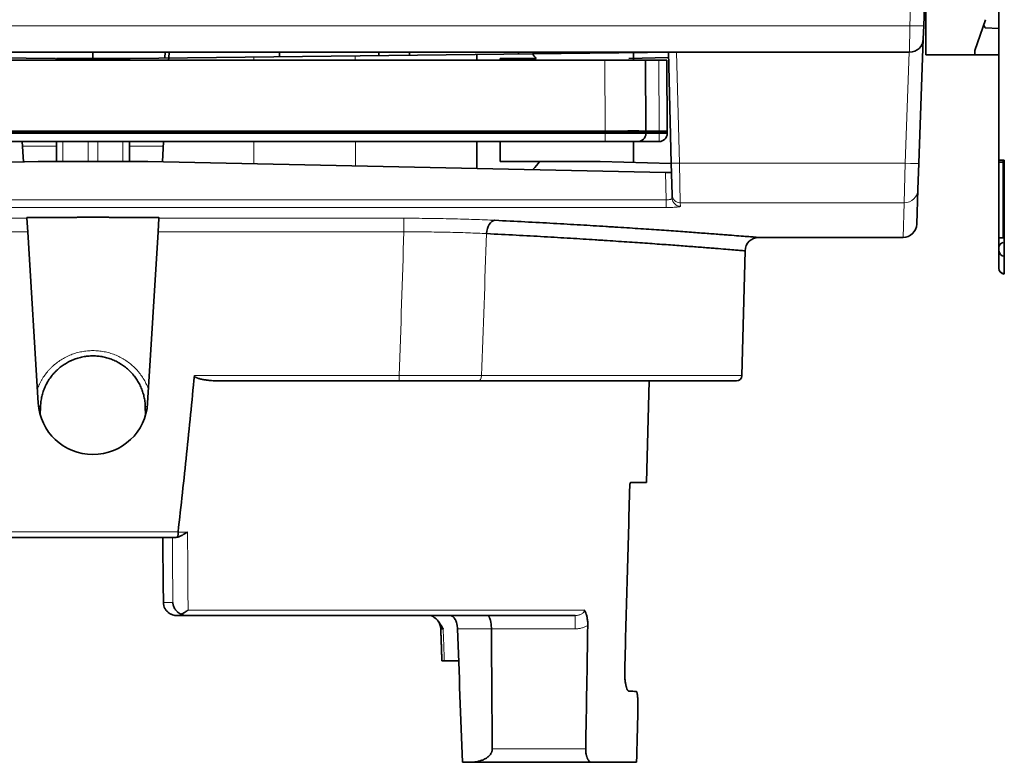
# Model space of a CAD drawing. Units: millimetres. Extents: x 127 to 1941, y 57 to 1156.
# Drawn here: x 465 to 525, y 57 to 102 of the extents above; entities that cross this region are included whole.
import ezdxf

# ---------------------------------------------------------------- set-up
doc = ezdxf.new("R2010")
doc.units = ezdxf.units.MM
doc.layers.add('1', color=7, linetype='Continuous', true_color=0xffffff)

msp = doc.modelspace()

# ---------------------------------------------------------------- linework, layer by layer
at = {"layer": '1', "color": 18, "linetype": 'Continuous', "lineweight": 35}
for p, q in [((525.024, 93.627), (525.024, 241.07)), ((520.524, 137.851), (520.524, 100.106)), ((520.522, 105.401), (520.4, 101.905)), ((520.4, 101.905), (520.371, 101.091)), ((524.213, 102.274), (523.55, 100.379)), ((524.191, 101.772), (524.095, 101.938)), ((525.024, 101.743), (524.191, 101.772)), ((520.371, 101.091), (520.104, 93.446)), ((519.528, 100.276), (419.02, 100.276)), ((466.974, 99.895), (433.381, 100.276)), ((469.274, 99.895), (469.274, 100.276)), ((505.168, 100.276), (471.574, 99.895)), ((473.72, 100.276), (473.698, 99.919)), ((473.942, 99.922), (473.963, 100.276)), ((488.762, 100.09), (488.765, 100.276)), ((492.899, 100.137), (492.899, 99.778)), ((495.459, 100.166), (495.462, 100.276)), ((502.54, 100.247), (502.54, 99.779)), ((504.081, 100.276), (503.249, 100.255)), ((504.869, 93.451), (504.69, 100.271)), ((520.524, 100.106), (523.55, 100.106)), ((523.55, 100.106), (523.55, 100.379)), ((525.024, 100.106), (523.55, 100.106)), ((500.786, 99.779), (437.762, 99.779)), ((467.024, 99.895), (467.024, 99.779)), ((467.424, 99.895), (467.024, 99.895)), ((468.974, 99.895), (467.424, 99.895)), ((469.574, 99.895), (468.974, 99.895)), ((471.124, 99.895), (469.574, 99.895)), ((471.524, 99.895), (471.124, 99.895)), ((471.524, 99.895), (471.524, 99.779)), ((473.933, 99.779), (473.942, 99.922)), ((494.331, 99.895), (496.557, 99.895)), ((494.331, 99.779), (494.331, 99.895)), ((504.699, 99.946), (502.255, 99.895)), ((504.099, 99.779), (503.286, 99.779)), ((503.286, 99.779), (503.305, 95.426)), ((504.599, 99.779), (504.618, 95.426)), ((437.743, 95.426), (500.805, 95.426)), ((503.305, 95.426), (500.805, 95.426)), ((500.805, 95.426), (500.805, 95.426)), ((501.977, 95.428), (501.977, 95.426)), ((503.305, 95.426), (504.118, 95.426)), ((503.305, 95.426), (503.305, 95.376)), ((503.305, 95.376), (503.305, 95.326)), ((503.305, 95.326), (503.305, 95.276)), ((504.118, 95.426), (504.618, 95.426)), ((504.618, 95.426), (504.618, 95.376)), ((504.618, 95.376), (504.618, 95.326)), ((504.618, 95.326), (504.618, 95.276)), ((500.805, 94.776), (437.743, 94.776)), ((464.922, 94.776), (464.998, 93.532)), ((467.024, 94.776), (467.024, 93.551)), ((471.524, 94.776), (471.524, 93.551)), ((473.551, 93.532), (473.627, 94.776)), ((492.899, 94.776), (492.899, 93.127)), ((494.331, 93.551), (494.331, 94.776)), ((502.805, 94.776), (500.805, 94.776)), ((502.54, 94.776), (502.54, 93.498)), ((504.118, 94.776), (502.805, 94.776)), ((434.04, 92.884), (465.899, 93.551)), ((472.649, 93.551), (465.899, 93.551)), ((472.649, 93.551), (504.509, 92.884)), ((496.761, 93.551), (494.331, 93.551)), ((500.493, 93.551), (496.761, 93.551)), ((504.869, 93.437), (500.493, 93.551)), ((504.92, 91.499), (504.869, 93.451)), ((520.104, 93.446), (520.048, 91.825)), ((525.024, 86.981), (525.024, 93.627)), ((525.024, 93.627), (525.362, 93.627)), ((525.298, 93.504), (525.024, 93.504)), ((525.298, 93.627), (525.298, 93.504)), ((525.298, 88.861), (525.298, 93.504)), ((525.298, 93.483), (525.324, 93.483)), ((525.324, 93.483), (525.324, 93.627)), ((525.35, 88.866), (525.35, 93.629)), ((504.509, 92.884), (504.876, 92.876)), ((504.926, 91.282), (504.92, 91.499)), ((519.973, 89.695), (520.048, 91.825)), ((465.21, 90.059), (465.208, 90.095)), ((465.261, 89.225), (465.21, 90.059)), ((473.338, 90.059), (473.287, 89.225)), ((473.338, 90.059), (473.34, 90.095)), ((465.905, 78.695), (465.261, 89.225)), ((473.287, 89.225), (472.643, 78.695)), ((510.253, 88.881), (519.13, 88.881)), ((525.024, 88.861), (525.298, 88.861)), ((525.357, 88.866), (525.35, 88.866)), ((509.209, 80.38), (509.41, 88.059)), ((488.13, 80.051), (477.087, 80.051)), ((508.871, 80.051), (492.983, 80.051)), ((503.342, 73.808), (503.506, 80.051)), ((466.033, 77.969), (466.051, 78.483)), ((466.051, 78.483), (466.033, 77.968)), ((472.515, 77.969), (472.497, 78.483)), ((503.342, 73.808), (502.369, 73.808)), ((474.387, 70.433), (463.585, 70.433)), ((475.022, 65.623), (474.461, 65.623)), ((498.955, 65.623), (475.022, 65.623)), ((491.787, 62.839), (490.9, 62.839)), ((499.97, 56.595), (492.488, 56.595)), ((502.727, 56.595), (499.97, 56.595))]:
    msp.add_line(p, q, dxfattribs=at)
at = {"layer": '1', "color": 8, "linetype": 'Continuous', "lineweight": 18}
for p, q in [((519.556, 101.905), (519.679, 105.401)), ((418.992, 101.905), (519.556, 101.905)), ((519.528, 100.276), (519.556, 101.905)), ((479.176, 99.982), (479.177, 99.779)), ((485.419, 99.779), (485.419, 100.052)), ((505.19, 100.276), (505.369, 93.446)), ((519.261, 93.446), (519.5, 100.276)), ((467.424, 99.895), (467.424, 99.779)), ((471.124, 99.779), (471.124, 99.895)), ((500.805, 95.426), (500.786, 99.779)), ((504.118, 95.426), (504.099, 99.779)), ((437.743, 95.376), (500.805, 95.376)), ((437.743, 95.326), (500.805, 95.326)), ((437.743, 95.276), (500.805, 95.276)), ((500.805, 95.376), (500.805, 95.426)), ((500.805, 95.376), (503.305, 95.376)), ((500.805, 95.326), (500.805, 95.376)), ((500.805, 95.326), (503.305, 95.326)), ((500.805, 95.276), (500.805, 95.326)), ((500.805, 95.276), (503.305, 95.276)), ((500.805, 94.776), (500.805, 95.276)), ((501.98, 95.426), (501.98, 95.428)), ((503.302, 95.427), (503.302, 95.426)), ((503.305, 95.376), (504.118, 95.376)), ((503.305, 95.326), (504.118, 95.326)), ((503.305, 95.276), (504.118, 95.276)), ((504.118, 95.376), (504.118, 95.426)), ((504.118, 95.376), (504.618, 95.376)), ((504.118, 95.326), (504.118, 95.376)), ((504.118, 95.326), (504.618, 95.326)), ((504.118, 95.276), (504.118, 95.326)), ((504.118, 95.276), (504.618, 95.276)), ((504.118, 94.776), (504.118, 95.276)), ((467.424, 94.776), (467.424, 93.551)), ((471.124, 93.551), (471.124, 94.776)), ((479.184, 94.776), (479.185, 93.414)), ((485.428, 93.284), (485.426, 94.776)), ((467.025, 94.5), (464.939, 94.5)), ((473.61, 94.5), (471.524, 94.5)), ((505.369, 93.446), (505.42, 91.014)), ((519.261, 93.446), (505.369, 93.446)), ((519.204, 91.014), (519.261, 93.446)), ((504.553, 91.202), (504.509, 92.884)), ((433.996, 91.202), (504.553, 91.202)), ((504.553, 90.721), (504.553, 91.202)), ((505.42, 91.014), (505.425, 90.797)), ((505.42, 91.014), (519.204, 91.014)), ((519.204, 91.014), (519.13, 88.881)), ((504.553, 90.721), (433.996, 90.721)), ((450.136, 90.059), (465.21, 90.059)), ((473.338, 90.059), (488.413, 90.059)), ((488.413, 90.059), (488.413, 89.225)), ((465.261, 89.225), (450.136, 89.225)), ((488.413, 89.225), (473.287, 89.225)), ((525.358, 86.678), (525.358, 87.559)), ((525.361, 86.678), (525.358, 86.678)), ((475.521, 80.386), (488.13, 80.386)), ((488.13, 80.051), (488.13, 80.386)), ((493.185, 80.38), (509.209, 80.38)), ((463.556, 70.767), (474.517, 70.767)), ((474.517, 70.761), (475.097, 70.761)), ((473.614, 66.416), (474.192, 66.416)), ((475.131, 65.952), (499.514, 65.952)), ((498.955, 64.802), (498.955, 65.623)), ((498.955, 64.802), (493.797, 64.802)), ((493.85, 57.417), (499.603, 57.417))]:
    msp.add_line(p, q, dxfattribs=at)
at = {"layer": '1', "color": 18, "linetype": 'Continuous', "lineweight": 35}
for centre, radius, start, end in [((519.528, 101.12), 0.844, 270, 358), ((502.805, 95.276), 0.5, 270, 0), ((504.118, 95.276), 0.5, 270, 0), ((519.13, 89.724), 0.844, 270.00948, 358), ((510.253, 88.037), 0.844, 89.99963, 178.49869), ((525.324, 88.263), 0.3, 95, 180), ((525.374, 86.981), 0.35, 180, 268), ((508.871, 80.389), 0.338, 270, 358.5), ((469.274, 78.901), 3.375, 183.50147, 356.49853)]:
    msp.add_arc(centre, radius, start, end, dxfattribs=at)
at = {"layer": '1', "color": 8, "linetype": 'Continuous', "lineweight": 18}
for centre, major_axis, ratio, start_param, end_param in [((519.556, 101.934), (0.843, -0.029), 0.034878, 4.713607, 6.283185), ((505.369, 93.464), (0.5, 0.013), 0.034888, 3.141593, 4.711475), ((519.261, 93.476), (0.843, -0.029), 0.034878, 4.713607, 6.283185), ((505.42, 91.512), (0.5, 0.013), 0.995783, 3.141593, 4.686319), ((519.204, 91.854), (0.843, -0.029), 0.995781, 4.747148, 6.283185), ((505.425, 91.295), (0.5, 0.013), 0.996212, 3.141593, 4.686308), ((525.374, 86.981), (0.35, 0), 0.867399, 3.141593, 4.664758), ((525.374, 86.981), (0.012, 0.35), 0.034878, 2.62105, 3.141593), ((492.983, 80.389), (0, -0.338), 0.598748, 0, 1.544616), ((465.726, 78.494), (-0.325, 0.011), 0.018698, 2.241527, 3.141593), ((472.822, 78.494), (0.325, 0.011), 0.018698, 3.141593, 4.039815)]:
    msp.add_ellipse(centre, major_axis=major_axis, ratio=ratio, start_param=start_param, end_param=end_param, dxfattribs=at)
at = {"layer": '1', "color": 18, "linetype": 'Continuous', "lineweight": 35}
for centre, major_axis, ratio, start_param, end_param in [((469.274, 98.27), (27.949, 0), 0.267949, 0.218781, 0.257332), ((496.567, 99.776), (0.5, 0.002), 0.004829, 0.113432, 1.68421), ((501.138, 99.776), (0.5, -0.002), 0.001075, 2.766374, 3.023051), ((500.786, 99.776), (2.5, 0.002), 0.000873, 0.000003, 1.57078), ((502.456, 99.776), (0.5, -0.002), 0.004363, 2.032306, 2.858194), ((504.099, 99.776), (0.5, 0.002), 0.004363, 0, 1.570777), ((500.805, 95.421), (2.5, 0.005), 0.002182, 0.000005, 1.570782), ((469.274, 94.908), (27.949, 0), 0.267949, 6.033151, 6.101047), ((525.374, 93.635), (0.012, 7.004), 0.001742, 1.571957, 3.141535), ((494.011, 89.093), (-0.041, -0.843), 0.603586, 3.222575, 4.715748), ((525.374, 88.125), (0.024, 0.403), 0.866346, 1.640601, 3.163767), ((489.838, 64.779), (0, -0.844), 1, 1.606788, 2.230685)]:
    msp.add_ellipse(centre, major_axis=major_axis, ratio=ratio, start_param=start_param, end_param=end_param, dxfattribs=at)
for points, degree in [([(480.76, 99.999), (480.759, 100.091), (480.759, 100.184), (480.758, 100.276)], 3), ([(486.87, 100.276), (486.867, 100.207), (486.864, 100.138), (486.861, 100.069)], 3), ([(471.574, 99.895), (471.524, 99.895)], 1), ([(504.876, 92.876), (504.881, 92.876), (504.884, 92.878), (504.884, 92.881)], 3), ([(466.841, 80.487), (466.856, 80.505), (466.872, 80.523), (466.888, 80.541)], 3), ([(474.498, 70.446), (474.458, 70.438), (474.421, 70.433), (474.387, 70.433)], 3), ([(499.603, 57.417), (499.645, 59.952), (499.686, 62.488), (499.728, 65.023)], 3), ([(490.681, 64.81), (490.752, 62.839)], 1), ([(492.009, 56.595), (491.911, 59.331), (491.813, 62.066), (491.715, 64.802)], 3), ([(493.797, 64.802), (493.85, 57.417)], 1), ([(502.727, 56.595), (502.755, 57.655), (502.782, 58.714), (502.81, 59.774)], 3), ([(492.488, 56.595), (492.328, 56.595), (492.169, 56.595), (492.009, 56.595)], 3)]:
    msp.add_open_spline(points, degree=degree, dxfattribs=at)
at = {"layer": '1', "color": 8, "linetype": 'Continuous', "lineweight": 18}
for points, degree in [([(468.974, 99.895), (468.974, 99.779)], 1), ([(469.574, 99.895), (469.574, 99.779)], 1), ([(468.974, 94.776), (468.974, 93.551)], 1), ([(469.574, 94.776), (469.574, 93.551)], 1), ([(488.13, 80.386), (488.225, 83.332), (488.319, 86.279), (488.413, 89.225)], 3), ([(493.502, 89.115), (493.397, 86.203), (493.291, 83.292), (493.185, 80.38)], 3)]:
    msp.add_open_spline(points, degree=degree, dxfattribs=at)
for points, knots in [([(504.553, 91.202), (504.578, 91.201), (504.603, 91.2), (504.639, 91.201), (504.651, 91.201), (504.675, 91.202), (504.687, 91.203), (504.721, 91.205), (504.743, 91.208), (504.773, 91.212), (504.783, 91.213), (504.802, 91.216), (504.811, 91.218), (504.837, 91.224), (504.852, 91.228), (504.872, 91.235), (504.878, 91.237), (504.889, 91.242), (504.899, 91.247), (504.907, 91.253), (504.914, 91.258), (504.917, 91.261), (504.924, 91.27), (504.926, 91.276), (504.926, 91.282)], [0, 0, 0, 0, 0.125, 0.125, 0.1875, 0.1875, 0.25, 0.25, 0.375, 0.375, 0.4375, 0.4375, 0.5, 0.5, 0.625, 0.625, 0.6875, 0.6875, 0.75, 0.8125, 0.8125, 0.875, 0.875, 1, 1, 1, 1]), ([(505.425, 90.797), (505.425, 90.792), (505.42, 90.787), (505.406, 90.781), (505.403, 90.779), (505.396, 90.777), (505.385, 90.773), (505.361, 90.768), (505.337, 90.763), (505.317, 90.76), (505.31, 90.759), (505.295, 90.757), (505.288, 90.755), (505.248, 90.75), (505.212, 90.747), (505.152, 90.741), (505.13, 90.74), (505.097, 90.737), (505.086, 90.736), (505.063, 90.735), (505.051, 90.734), (504.992, 90.731), (504.941, 90.729), (504.875, 90.726), (504.862, 90.726), (504.835, 90.725), (504.821, 90.724), (504.78, 90.723), (504.752, 90.723), (504.668, 90.721), (504.611, 90.721), (504.553, 90.721)], [0, 0, 0, 0, 0.125, 0.125, 0.15625, 0.15625, 0.1875, 0.25, 0.3125, 0.3125, 0.34375, 0.34375, 0.375, 0.375, 0.5, 0.5, 0.5625, 0.5625, 0.59375, 0.59375, 0.625, 0.625, 0.75, 0.75, 0.78125, 0.78125, 0.8125, 0.8125, 0.875, 0.875, 1, 1, 1, 1]), ([(488.413, 90.059), (488.665, 90.059), (488.916, 90.059), (489.415, 90.056), (489.911, 90.052), (490.399, 90.045), (490.885, 90.037), (491.126, 90.032), (491.605, 90.021), (491.84, 90.015), (492.3, 90.002), (492.75, 89.988), (493.181, 89.971), (493.603, 89.954), (493.809, 89.944), (494.011, 89.935)], [0, 0, 0, 0, 0.125, 0.125, 0.25, 0.375, 0.375, 0.5, 0.5, 0.625, 0.625, 0.75, 0.875, 0.875, 1, 1, 1, 1]), ([(493.502, 89.115), (493.319, 89.124), (493.132, 89.133), (492.748, 89.15), (492.356, 89.165), (491.947, 89.178), (491.529, 89.19), (491.315, 89.196), (490.88, 89.205), (490.661, 89.209), (490.219, 89.216), (489.775, 89.222), (489.324, 89.224), (488.871, 89.226), (488.642, 89.226), (488.413, 89.225)], [0, 0, 0, 0, 0.125, 0.125, 0.25, 0.375, 0.375, 0.5, 0.5, 0.625, 0.625, 0.75, 0.875, 0.875, 1, 1, 1, 1]), ([(465.853, 79.538), (465.888, 79.635), (465.927, 79.731), (465.983, 79.852), (465.995, 79.878), (466.021, 79.93), (466.06, 80.007), (466.101, 80.082), (466.188, 80.231), (466.312, 80.422), (466.455, 80.6), (466.568, 80.729), (466.607, 80.771), (466.667, 80.833), (466.687, 80.854), (466.729, 80.894), (466.832, 80.993), (467.028, 81.16), (467.309, 81.356), (467.508, 81.469), (467.637, 81.535), (467.663, 81.547), (467.715, 81.572), (467.794, 81.609), (467.873, 81.642), (468.034, 81.705), (468.25, 81.778), (468.474, 81.832), (468.644, 81.864), (468.701, 81.873), (468.816, 81.89), (468.874, 81.896), (469.046, 81.912), (469.276, 81.923), (469.505, 81.912), (469.734, 81.891), (469.848, 81.875), (470.02, 81.842), (470.076, 81.83), (470.188, 81.803), (470.244, 81.788), (470.409, 81.741), (470.626, 81.667), (470.835, 81.573), (470.988, 81.496), (471.039, 81.468), (471.115, 81.426), (471.14, 81.411), (471.189, 81.381), (471.312, 81.306), (471.522, 81.158), (471.696, 81.011), (471.862, 80.855), (471.942, 80.772), (472.037, 80.664), (472.056, 80.642), (472.093, 80.598), (472.148, 80.531), (472.2, 80.463), (472.3, 80.324), (472.424, 80.133), (472.53, 79.93), (472.602, 79.773), (472.625, 79.72), (472.657, 79.64), (472.667, 79.613), (472.684, 79.568), (472.691, 79.551), (472.697, 79.533)], [0, 0, 0, 0, 0.03496, 0.03496, 0.044645, 0.044645, 0.054329, 0.073698, 0.073698, 0.112435, 0.151172, 0.151172, 0.17054, 0.17054, 0.180225, 0.180225, 0.189909, 0.228646, 0.267383, 0.306121, 0.306121, 0.315805, 0.315805, 0.325489, 0.344858, 0.344858, 0.383595, 0.422332, 0.422332, 0.441701, 0.441701, 0.461069, 0.461069, 0.499806, 0.538544, 0.538544, 0.577281, 0.577281, 0.596649, 0.596649, 0.616018, 0.616018, 0.654755, 0.693492, 0.693492, 0.712861, 0.712861, 0.722545, 0.722545, 0.732229, 0.770967, 0.809704, 0.809704, 0.848441, 0.848441, 0.858125, 0.858125, 0.867809, 0.887178, 0.887178, 0.925915, 0.964652, 0.964652, 0.984021, 0.984021, 0.993705, 0.993705, 1, 1, 1, 1]), ([(488.13, 80.386), (488.358, 80.386), (488.584, 80.385), (489.034, 80.385), (489.481, 80.384), (489.922, 80.384), (490.36, 80.383), (490.577, 80.383), (491.01, 80.382), (491.222, 80.382), (491.637, 80.382), (492.044, 80.381), (492.434, 80.381), (492.816, 80.38), (493.002, 80.38), (493.185, 80.38)], [0, 0, 0, 0, 0.125, 0.125, 0.25, 0.375, 0.375, 0.5, 0.5, 0.625, 0.625, 0.75, 0.875, 0.875, 1, 1, 1, 1]), ([(474.192, 66.416), (474.188, 67.016), (474.184, 67.615), (474.175, 68.954), (474.17, 69.693), (474.165, 70.433)], [0, 0, 0, 0, 0.447675, 0.447675, 1, 1, 1, 1]), ([(475.097, 70.761), (475.101, 70.228), (475.105, 69.695), (475.116, 68.092), (475.124, 67.022), (475.131, 65.952)], [0, 0, 0, 0, 0.332547, 0.332547, 1, 1, 1, 1]), ([(498.955, 65.623), (498.983, 65.623), (499.01, 65.624), (499.066, 65.629), (499.094, 65.633), (499.149, 65.642), (499.177, 65.649), (499.232, 65.664), (499.259, 65.673), (499.312, 65.696), (499.338, 65.709), (499.388, 65.74), (499.412, 65.758), (499.44, 65.785), (499.445, 65.791), (499.455, 65.802), (499.46, 65.809), (499.475, 65.828), (499.483, 65.841), (499.494, 65.863), (499.498, 65.871), (499.503, 65.886), (499.506, 65.894), (499.512, 65.918), (499.514, 65.935), (499.514, 65.952)], [0, 0, 0, 0, 0.125, 0.125, 0.25, 0.25, 0.375, 0.375, 0.5, 0.5, 0.625, 0.625, 0.75, 0.75, 0.78125, 0.78125, 0.8125, 0.8125, 0.875, 0.875, 0.90625, 0.90625, 0.9375, 0.9375, 1, 1, 1, 1]), ([(499.728, 65.023), (499.671, 64.987), (499.611, 64.954), (499.518, 64.913), (499.486, 64.9), (499.423, 64.877), (499.358, 64.856), (499.292, 64.84), (499.226, 64.826), (499.192, 64.82), (499.125, 64.811), (499.091, 64.807), (499.023, 64.803), (498.989, 64.802), (498.955, 64.802)], [0, 0, 0, 0, 0.25, 0.25, 0.375, 0.375, 0.5, 0.625, 0.625, 0.75, 0.75, 0.875, 0.875, 1, 1, 1, 1]), ([(490.686, 64.81), (490.688, 64.81), (490.69, 64.81), (490.702, 64.81), (490.716, 64.81), (490.744, 64.81), (490.755, 64.809), (490.779, 64.809), (490.792, 64.808), (490.813, 64.808), (490.821, 64.808), (490.828, 64.807)], [0, 0, 0, 0, 0.122062, 0.122062, 0.511868, 0.511868, 0.70677, 0.70677, 0.901673, 0.901673, 1, 1, 1, 1]), ([(490.831, 64.802), (490.842, 64.477), (490.854, 64.153), (490.877, 63.499), (490.889, 63.169), (490.9, 62.839)], [0, 0, 0, 0, 0.495574, 0.495574, 1, 1, 1, 1]), ([(493.797, 64.802), (493.556, 64.802), (493.315, 64.802), (492.847, 64.802), (492.62, 64.802), (492.266, 64.802), (492.137, 64.802), (491.911, 64.802), (491.813, 64.802), (491.715, 64.802)], [0, 0, 0, 0, 0.347342, 0.347342, 0.673671, 0.673671, 0.858659, 0.858659, 1, 1, 1, 1])]:
    msp.add_open_spline(points, degree=3, knots=knots, dxfattribs=at)
at = {"layer": '1', "color": 18, "linetype": 'Continuous', "lineweight": 35}
for points, knots in [([(465.208, 90.095), (465.208, 90.096), (465.209, 90.097), (465.215, 90.099), (465.22, 90.1), (465.229, 90.102), (465.232, 90.103), (465.24, 90.104), (465.244, 90.104), (465.257, 90.105), (465.267, 90.106), (465.289, 90.108), (465.302, 90.109), (465.328, 90.11), (465.342, 90.11), (465.364, 90.111), (465.372, 90.111), (465.387, 90.112), (465.395, 90.112), (465.418, 90.112), (465.434, 90.112), (465.45, 90.112)], [0, 0, 0, 0, 0.125, 0.125, 0.25, 0.25, 0.3125, 0.3125, 0.375, 0.375, 0.5, 0.5, 0.625, 0.625, 0.75, 0.75, 0.8125, 0.8125, 0.875, 0.875, 1, 1, 1, 1]), ([(473.098, 90.112), (473.114, 90.112), (473.13, 90.112), (473.162, 90.112), (473.177, 90.111), (473.199, 90.111), (473.206, 90.11), (473.22, 90.11), (473.227, 90.11), (473.247, 90.109), (473.259, 90.108), (473.282, 90.106), (473.292, 90.105), (473.309, 90.104), (473.317, 90.103), (473.325, 90.101), (473.328, 90.1), (473.333, 90.099), (473.335, 90.099), (473.339, 90.097), (473.34, 90.096), (473.34, 90.095)], [0, 0, 0, 0, 0.125, 0.125, 0.25, 0.25, 0.3125, 0.3125, 0.375, 0.375, 0.5, 0.5, 0.625, 0.625, 0.75, 0.75, 0.8125, 0.8125, 0.875, 0.875, 1, 1, 1, 1]), ([(494.011, 89.935), (494.644, 89.904), (495.877, 89.841), (497.632, 89.746), (499.292, 89.65), (500.335, 89.586), (500.967, 89.547), (501.092, 89.539), (501.279, 89.527), (501.34, 89.523), (501.464, 89.515), (501.77, 89.496), (502.068, 89.477), (502.769, 89.431), (503.663, 89.371), (504.886, 89.287), (505.992, 89.208), (506.65, 89.159), (507.268, 89.113), (507.558, 89.091), (507.894, 89.066), (507.96, 89.061), (508.089, 89.051), (508.279, 89.036), (508.455, 89.023), (508.791, 88.997), (509.194, 88.965), (509.664, 88.928), (510.002, 88.901), (510.139, 88.89), (510.23, 88.882), (510.253, 88.881), (510.253, 88.881)], [0, 0, 0, 0, 0.062507, 0.125013, 0.18752, 0.250027, 0.250027, 0.265654, 0.265654, 0.273467, 0.273467, 0.28128, 0.312534, 0.312534, 0.37504, 0.437547, 0.500054, 0.56256, 0.56256, 0.625067, 0.625067, 0.640694, 0.640694, 0.656321, 0.687574, 0.687574, 0.750081, 0.812587, 0.875094, 0.937601, 0.937601, 1, 1, 1, 1]), ([(509.41, 88.059), (509.41, 88.059), (509.387, 88.061), (509.298, 88.068), (509.164, 88.079), (508.834, 88.106), (508.373, 88.144), (507.979, 88.175), (507.65, 88.201), (507.535, 88.21), (507.353, 88.225), (507.292, 88.229), (507.165, 88.239), (507.101, 88.244), (506.772, 88.27), (506.488, 88.292), (505.883, 88.338), (505.238, 88.386), (504.156, 88.466), (502.958, 88.55), (502.082, 88.61), (501.396, 88.656), (501.162, 88.671), (500.864, 88.691), (500.804, 88.695), (500.683, 88.702), (500.623, 88.706), (500.44, 88.718), (499.826, 88.758), (498.677, 88.829), (497.051, 88.925), (495.331, 89.021), (494.122, 89.084), (493.502, 89.115)], [0, 0, 0, 0, 0.062388, 0.062388, 0.124896, 0.187403, 0.249911, 0.312418, 0.312418, 0.343672, 0.343672, 0.359299, 0.359299, 0.374926, 0.374926, 0.437433, 0.437433, 0.49994, 0.562448, 0.624955, 0.687463, 0.687463, 0.718717, 0.718717, 0.72653, 0.72653, 0.734343, 0.734343, 0.74997, 0.812478, 0.874985, 0.937493, 1, 1, 1, 1]), ([(472.497, 78.483), (472.494, 78.588), (472.485, 78.691), (472.458, 78.896), (472.421, 79.099), (472.365, 79.297), (472.316, 79.445), (472.298, 79.493), (472.26, 79.591), (472.24, 79.638), (472.177, 79.78), (472.084, 79.963), (471.975, 80.137), (471.886, 80.263), (471.841, 80.325), (471.793, 80.386), (471.76, 80.426), (471.743, 80.446), (471.659, 80.544), (471.518, 80.694), (471.287, 80.897), (471.121, 81.017), (471.013, 81.087), (470.991, 81.101), (470.947, 81.128), (470.925, 81.142), (470.857, 81.181), (470.812, 81.206), (470.675, 81.278), (470.488, 81.364), (470.294, 81.432), (470.096, 81.491), (469.996, 81.516), (469.791, 81.556), (469.688, 81.571), (469.482, 81.591), (469.276, 81.601), (469.069, 81.591), (468.914, 81.576), (468.862, 81.57), (468.759, 81.555), (468.707, 81.546), (468.555, 81.516), (468.354, 81.467), (468.16, 81.399), (468.016, 81.341), (467.945, 81.31), (467.875, 81.277), (467.828, 81.254), (467.805, 81.242), (467.69, 81.182), (467.512, 81.078), (467.263, 80.898), (467.108, 80.763), (467.016, 80.673), (466.997, 80.655), (466.961, 80.618), (466.943, 80.599), (466.89, 80.543), (466.855, 80.504), (466.755, 80.387), (466.63, 80.225), (466.52, 80.052), (466.444, 79.918), (466.407, 79.85), (466.373, 79.78), (466.351, 79.733), (466.34, 79.709), (466.287, 79.591), (466.212, 79.398), (466.128, 79.102), (466.091, 78.898), (466.07, 78.744), (466.065, 78.692), (466.056, 78.588), (466.053, 78.535), (466.051, 78.483)], [0, 0, 0, 0, 0.03125, 0.03125, 0.0625, 0.09375, 0.09375, 0.109375, 0.109375, 0.125, 0.125, 0.15625, 0.1875, 0.1875, 0.203125, 0.210937, 0.210937, 0.21875, 0.21875, 0.25, 0.28125, 0.3125, 0.3125, 0.320312, 0.320312, 0.328125, 0.328125, 0.34375, 0.34375, 0.375, 0.40625, 0.40625, 0.4375, 0.4375, 0.46875, 0.46875, 0.5, 0.53125, 0.53125, 0.546875, 0.546875, 0.5625, 0.5625, 0.59375, 0.625, 0.625, 0.640625, 0.648437, 0.648437, 0.65625, 0.65625, 0.6875, 0.71875, 0.75, 0.75, 0.757812, 0.757812, 0.765625, 0.765625, 0.78125, 0.78125, 0.8125, 0.84375, 0.84375, 0.859375, 0.867187, 0.867187, 0.875, 0.875, 0.90625, 0.9375, 0.96875, 0.96875, 0.984375, 0.984375, 1, 1, 1, 1]), ([(466.813, 80.455), (466.816, 80.458), (466.819, 80.462), (466.826, 80.47), (466.83, 80.474), (466.833, 80.479)], [0, 0, 0, 0, 0.435658, 0.435658, 1, 1, 1, 1]), ([(474.516, 70.764), (474.699, 72.366), (474.872, 73.969), (475.206, 77.177), (475.366, 78.781), (475.521, 80.386)], [0, 0, 0, 0, 0.5, 0.5, 1, 1, 1, 1]), ([(477.087, 80.051), (476.95, 80.051), (476.813, 80.056), (476.607, 80.069), (476.539, 80.075), (476.402, 80.088), (476.334, 80.096), (476.197, 80.115), (476.129, 80.126), (476.028, 80.145), (475.994, 80.151), (475.926, 80.166), (475.893, 80.174), (475.826, 80.192), (475.793, 80.202), (475.744, 80.218), (475.727, 80.223), (475.695, 80.236), (475.679, 80.242), (475.647, 80.256), (475.632, 80.264), (475.601, 80.28), (475.587, 80.289), (475.566, 80.305), (475.559, 80.311), (475.547, 80.323), (475.541, 80.329), (475.531, 80.344), (475.527, 80.351), (475.523, 80.364), (475.522, 80.368), (475.521, 80.377), (475.521, 80.381), (475.521, 80.386)], [0, 0, 0, 0, 0.25, 0.25, 0.375, 0.375, 0.5, 0.5, 0.625, 0.625, 0.6875, 0.6875, 0.75, 0.75, 0.8125, 0.8125, 0.84375, 0.84375, 0.875, 0.875, 0.90625, 0.90625, 0.9375, 0.9375, 0.953125, 0.953125, 0.96875, 0.96875, 0.984375, 0.984375, 0.992188, 0.992188, 1, 1, 1, 1]), ([(492.983, 80.051), (492.808, 80.051), (492.628, 80.051), (492.262, 80.051), (491.887, 80.051), (491.497, 80.051), (491.098, 80.051), (490.895, 80.051), (490.48, 80.051), (490.271, 80.051), (489.85, 80.051), (489.427, 80.051), (488.998, 80.051), (488.566, 80.051), (488.349, 80.051), (488.13, 80.051)], [0, 0, 0, 0, 0.125, 0.125, 0.25, 0.375, 0.375, 0.5, 0.5, 0.625, 0.625, 0.75, 0.875, 0.875, 1, 1, 1, 1]), ([(502.001, 62.277), (502.053, 64.166), (502.105, 66.054), (502.21, 69.831), (502.262, 71.72), (502.314, 73.608)], [0, 0, 0, 0, 0.5, 0.5, 1, 1, 1, 1]), ([(502.314, 73.608), (502.314, 73.622), (502.315, 73.635), (502.317, 73.654), (502.317, 73.66), (502.318, 73.673), (502.319, 73.679), (502.322, 73.698), (502.323, 73.709), (502.327, 73.725), (502.328, 73.731), (502.33, 73.741), (502.331, 73.746), (502.335, 73.759), (502.338, 73.767), (502.344, 73.782), (502.347, 73.788), (502.351, 73.795), (502.353, 73.797), (502.356, 73.801), (502.358, 73.803), (502.362, 73.806), (502.366, 73.808), (502.369, 73.808)], [0, 0, 0, 0, 0.125, 0.125, 0.1875, 0.1875, 0.25, 0.25, 0.375, 0.375, 0.4375, 0.4375, 0.5, 0.5, 0.625, 0.625, 0.75, 0.75, 0.8125, 0.8125, 0.875, 0.875, 1, 1, 1, 1]), ([(473.572, 70.433), (473.573, 70.328), (473.574, 70.223), (473.588, 68.882), (473.601, 67.646), (473.614, 66.409)], [0, 0, 0, 0, 0.078068, 0.078068, 1, 1, 1, 1]), ([(474.516, 70.764), (474.516, 70.746), (474.516, 70.728), (474.516, 70.694), (474.515, 70.676), (474.515, 70.651), (474.514, 70.643), (474.514, 70.626), (474.514, 70.618), (474.513, 70.595), (474.512, 70.58), (474.511, 70.559), (474.51, 70.552), (474.509, 70.538), (474.509, 70.532), (474.507, 70.513), (474.506, 70.502), (474.504, 70.482), (474.503, 70.473), (474.5, 70.458), (474.499, 70.451), (474.498, 70.446)], [0, 0, 0, 0, 0.125, 0.125, 0.25, 0.25, 0.3125, 0.3125, 0.375, 0.375, 0.5, 0.5, 0.5625, 0.5625, 0.625, 0.625, 0.75, 0.75, 0.875, 0.875, 1, 1, 1, 1]), ([(474.498, 70.446), (474.521, 70.453), (474.545, 70.46), (474.594, 70.478), (474.619, 70.488), (474.669, 70.511), (474.695, 70.523), (474.745, 70.549), (474.77, 70.563), (474.846, 70.604), (474.897, 70.634), (474.973, 70.681), (474.998, 70.697), (475.035, 70.721), (475.054, 70.733), (475.073, 70.745), (475.085, 70.753), (475.091, 70.757), (475.097, 70.761)], [0, 0, 0, 0, 0.125, 0.125, 0.25, 0.25, 0.375, 0.375, 0.5, 0.5, 0.75, 0.75, 0.875, 0.875, 0.9375, 0.96875, 0.96875, 1, 1, 1, 1]), ([(474.461, 65.623), (474.455, 65.623), (474.449, 65.623), (474.437, 65.624), (474.419, 65.624), (474.376, 65.627), (474.34, 65.631), (474.269, 65.643), (474.221, 65.655), (474.151, 65.678), (474.128, 65.687), (474.082, 65.707), (474.06, 65.718), (473.994, 65.754), (473.951, 65.782), (473.901, 65.823), (473.891, 65.832), (473.871, 65.849), (473.861, 65.858), (473.832, 65.886), (473.814, 65.906), (473.779, 65.948), (473.763, 65.97), (473.739, 66.004), (473.732, 66.016), (473.717, 66.041), (473.71, 66.053), (473.676, 66.117), (473.655, 66.171), (473.635, 66.243), (473.632, 66.258), (473.626, 66.288), (473.621, 66.318), (473.617, 66.348), (473.615, 66.379), (473.614, 66.394), (473.614, 66.409)], [0, 0, 0, 0, 0.015625, 0.015625, 0.03125, 0.0625, 0.125, 0.125, 0.25, 0.25, 0.3125, 0.3125, 0.375, 0.375, 0.5, 0.5, 0.53125, 0.53125, 0.5625, 0.5625, 0.625, 0.625, 0.6875, 0.6875, 0.71875, 0.71875, 0.75, 0.75, 0.875, 0.875, 0.90625, 0.90625, 0.9375, 0.96875, 0.96875, 1, 1, 1, 1]), ([(474.192, 66.416), (474.193, 66.408), (474.193, 66.399), (474.195, 66.382), (474.198, 66.356), (474.203, 66.331), (474.213, 66.28), (474.223, 66.246), (474.245, 66.179), (474.259, 66.146), (474.291, 66.08), (474.309, 66.048), (474.35, 65.986), (474.373, 65.955), (474.411, 65.911), (474.431, 65.889), (474.453, 65.868), (474.468, 65.854), (474.475, 65.847), (474.514, 65.813), (474.547, 65.787), (474.619, 65.74), (474.657, 65.719), (474.698, 65.7)], [0, 0, 0, 0, 0.03125, 0.03125, 0.0625, 0.125, 0.125, 0.25, 0.25, 0.375, 0.375, 0.5, 0.5, 0.625, 0.625, 0.6875, 0.71875, 0.71875, 0.75, 0.75, 0.875, 0.875, 1, 1, 1, 1]), ([(475.131, 65.952), (475.123, 65.946), (475.114, 65.94), (475.096, 65.929), (475.069, 65.912), (475.025, 65.883), (474.988, 65.861), (474.952, 65.838), (474.934, 65.827), (474.879, 65.795), (474.843, 65.774), (474.771, 65.735), (474.735, 65.717), (474.698, 65.7)], [0, 0, 0, 0, 0.0625, 0.0625, 0.125, 0.25, 0.375, 0.375, 0.5, 0.5, 0.75, 0.75, 1, 1, 1, 1]), ([(474.698, 65.7), (474.725, 65.687), (474.752, 65.675), (474.805, 65.656), (474.832, 65.648), (474.886, 65.636), (474.913, 65.631), (474.953, 65.626), (474.967, 65.625), (474.988, 65.624), (474.994, 65.624), (475.008, 65.623), (475.015, 65.623), (475.022, 65.623)], [0, 0, 0, 0, 0.25, 0.25, 0.5, 0.5, 0.75, 0.75, 0.875, 0.875, 0.9375, 0.9375, 1, 1, 1, 1]), ([(489.972, 65.623), (490.016, 65.623), (490.059, 65.616), (490.143, 65.591), (490.184, 65.573), (490.245, 65.538), (490.265, 65.525), (490.304, 65.497), (490.323, 65.482), (490.38, 65.434), (490.416, 65.398), (490.469, 65.34), (490.486, 65.32), (490.52, 65.278), (490.537, 65.257), (490.587, 65.191), (490.619, 65.145), (490.682, 65.05), (490.712, 65.001), (490.757, 64.927), (490.779, 64.889), (490.801, 64.852), (490.816, 64.827), (490.823, 64.814), (490.831, 64.802)], [0, 0, 0, 0, 0.125, 0.125, 0.25, 0.25, 0.3125, 0.3125, 0.375, 0.375, 0.5, 0.5, 0.5625, 0.5625, 0.625, 0.625, 0.75, 0.75, 0.875, 0.875, 0.9375, 0.96875, 0.96875, 1, 1, 1, 1]), ([(491.715, 64.802), (491.713, 64.856), (491.708, 64.91), (491.697, 64.989), (491.693, 65.015), (491.683, 65.067), (491.677, 65.093), (491.659, 65.167), (491.644, 65.215), (491.618, 65.281), (491.609, 65.303), (491.59, 65.345), (491.58, 65.365), (491.548, 65.421), (491.525, 65.455), (491.488, 65.5), (491.475, 65.514), (491.449, 65.539), (491.436, 65.551), (491.395, 65.581), (491.367, 65.597), (491.309, 65.618), (491.28, 65.623), (491.25, 65.623)], [0, 0, 0, 0, 0.125, 0.125, 0.1875, 0.1875, 0.25, 0.25, 0.375, 0.375, 0.4375, 0.4375, 0.5, 0.5, 0.625, 0.625, 0.6875, 0.6875, 0.75, 0.75, 0.875, 0.875, 1, 1, 1, 1]), ([(493.797, 64.802), (493.796, 64.857), (493.794, 64.912), (493.789, 64.993), (493.787, 65.019), (493.784, 65.058), (493.782, 65.072), (493.78, 65.097), (493.778, 65.11), (493.77, 65.173), (493.763, 65.22), (493.752, 65.276), (493.75, 65.287), (493.745, 65.309), (493.743, 65.32), (493.735, 65.351), (493.73, 65.37), (493.714, 65.426), (493.702, 65.46), (493.683, 65.504), (493.677, 65.517), (493.663, 65.542), (493.65, 65.564), (493.636, 65.581), (493.625, 65.593), (493.622, 65.596), (493.614, 65.603), (493.611, 65.605), (493.6, 65.613), (493.592, 65.617), (493.581, 65.621), (493.578, 65.622), (493.57, 65.623), (493.567, 65.623), (493.563, 65.623)], [0, 0, 0, 0, 0.125, 0.125, 0.1875, 0.1875, 0.21875, 0.21875, 0.25, 0.25, 0.375, 0.375, 0.40625, 0.40625, 0.4375, 0.4375, 0.5, 0.5, 0.625, 0.625, 0.6875, 0.6875, 0.75, 0.8125, 0.8125, 0.84375, 0.84375, 0.875, 0.875, 0.9375, 0.9375, 0.96875, 0.96875, 1, 1, 1, 1]), ([(499.514, 65.952), (499.515, 65.95), (499.516, 65.949), (499.518, 65.946), (499.522, 65.941), (499.529, 65.93), (499.535, 65.92), (499.548, 65.9), (499.556, 65.886), (499.579, 65.842), (499.594, 65.811), (499.615, 65.76), (499.621, 65.743), (499.634, 65.707), (499.64, 65.689), (499.657, 65.634), (499.668, 65.595), (499.681, 65.535), (499.686, 65.514), (499.694, 65.472), (499.697, 65.451), (499.708, 65.386), (499.713, 65.342), (499.722, 65.253), (499.725, 65.208), (499.728, 65.117), (499.729, 65.07), (499.728, 65.023)], [0, 0, 0, 0, 0.007813, 0.007813, 0.015625, 0.03125, 0.0625, 0.0625, 0.125, 0.125, 0.25, 0.25, 0.3125, 0.3125, 0.375, 0.375, 0.5, 0.5, 0.5625, 0.5625, 0.625, 0.625, 0.75, 0.75, 0.875, 0.875, 1, 1, 1, 1]), ([(490.831, 64.802), (490.815, 64.802), (490.801, 64.803), (490.774, 64.804), (490.762, 64.805), (490.73, 64.806), (490.713, 64.807), (490.695, 64.808), (490.691, 64.809), (490.684, 64.809), (490.682, 64.81), (490.681, 64.81), (490.681, 64.81)], [0, 0, 0, 0, 0.159465, 0.159465, 0.318931, 0.318931, 0.637861, 0.637861, 0.797326, 0.797326, 0.956792, 1, 1, 1, 1]), ([(490.9, 62.839), (490.869, 62.839), (490.843, 62.839), (490.811, 62.839), (490.802, 62.839), (490.785, 62.839), (490.778, 62.839), (490.76, 62.839), (490.754, 62.839), (490.752, 62.839), (490.752, 62.839), (490.752, 62.839)], [0, 0, 0, 0, 0.319443, 0.319443, 0.479165, 0.479165, 0.638886, 0.638886, 0.958329, 0.958329, 1, 1, 1, 1]), ([(502.269, 60.967), (502.251, 60.967), (502.233, 60.976), (502.206, 61.001), (502.197, 61.011), (502.184, 61.03), (502.18, 61.036), (502.171, 61.051), (502.167, 61.058), (502.146, 61.099), (502.13, 61.139), (502.107, 61.21), (502.099, 61.235), (502.088, 61.276), (502.085, 61.29), (502.078, 61.318), (502.075, 61.333), (502.058, 61.408), (502.047, 61.474), (502.035, 61.563), (502.032, 61.581), (502.028, 61.618), (502.026, 61.637), (502.019, 61.694), (502.016, 61.732), (502.007, 61.851), (502.003, 61.933), (501.999, 62.104), (501.999, 62.19), (502.001, 62.277)], [0, 0, 0, 0, 0.125, 0.125, 0.1875, 0.1875, 0.21875, 0.21875, 0.25, 0.25, 0.375, 0.375, 0.4375, 0.4375, 0.46875, 0.46875, 0.5, 0.5, 0.625, 0.625, 0.65625, 0.65625, 0.6875, 0.6875, 0.75, 0.75, 0.875, 0.875, 1, 1, 1, 1]), ([(502.703, 60.957), (502.647, 60.958), (502.582, 60.96), (502.437, 60.963), (502.357, 60.965), (502.269, 60.967)], [0, 0, 0, 0, 0.5, 0.5, 1, 1, 1, 1]), ([(502.81, 59.774), (502.812, 59.852), (502.813, 59.929), (502.814, 60.042), (502.814, 60.08), (502.814, 60.135), (502.814, 60.154), (502.813, 60.191), (502.813, 60.209), (502.812, 60.298), (502.81, 60.366), (502.806, 60.446), (502.805, 60.462), (502.804, 60.493), (502.803, 60.509), (502.8, 60.554), (502.798, 60.583), (502.791, 60.664), (502.786, 60.713), (502.778, 60.767), (502.777, 60.778), (502.773, 60.798), (502.768, 60.826), (502.759, 60.868), (502.751, 60.894), (502.744, 60.911), (502.742, 60.916), (502.738, 60.925), (502.735, 60.93), (502.724, 60.949), (502.714, 60.957), (502.703, 60.957)], [0, 0, 0, 0, 0.125, 0.125, 0.1875, 0.1875, 0.21875, 0.21875, 0.25, 0.25, 0.375, 0.375, 0.40625, 0.40625, 0.4375, 0.4375, 0.5, 0.5, 0.625, 0.625, 0.65625, 0.65625, 0.6875, 0.75, 0.8125, 0.8125, 0.84375, 0.84375, 0.875, 0.875, 1, 1, 1, 1]), ([(492.488, 56.595), (492.558, 56.595), (492.627, 56.598), (492.765, 56.611), (492.834, 56.62), (492.937, 56.639), (492.971, 56.647), (493.039, 56.663), (493.073, 56.672), (493.174, 56.703), (493.24, 56.727), (493.338, 56.771), (493.37, 56.786), (493.433, 56.82), (493.464, 56.839), (493.524, 56.878), (493.553, 56.899), (493.61, 56.945), (493.637, 56.969), (493.676, 57.01), (493.689, 57.023), (493.714, 57.052), (493.726, 57.068), (493.759, 57.114), (493.779, 57.147), (493.805, 57.201), (493.813, 57.219), (493.826, 57.257), (493.838, 57.295), (493.845, 57.335), (493.848, 57.365), (493.849, 57.376), (493.85, 57.396), (493.85, 57.407), (493.85, 57.417)], [0, 0, 0, 0, 0.125, 0.125, 0.25, 0.25, 0.3125, 0.3125, 0.375, 0.375, 0.5, 0.5, 0.5625, 0.5625, 0.625, 0.625, 0.6875, 0.6875, 0.75, 0.75, 0.78125, 0.78125, 0.8125, 0.8125, 0.875, 0.875, 0.90625, 0.90625, 0.9375, 0.96875, 0.96875, 0.984375, 0.984375, 1, 1, 1, 1]), ([(499.97, 56.595), (499.946, 56.595), (499.923, 56.6), (499.889, 56.614), (499.878, 56.62), (499.855, 56.634), (499.844, 56.643), (499.811, 56.672), (499.79, 56.695), (499.76, 56.737), (499.75, 56.752), (499.736, 56.777), (499.731, 56.785), (499.722, 56.803), (499.718, 56.812), (499.696, 56.858), (499.68, 56.899), (499.659, 56.965), (499.652, 56.988), (499.643, 57.024), (499.64, 57.037), (499.635, 57.062), (499.632, 57.074), (499.62, 57.138), (499.613, 57.192), (499.606, 57.274), (499.605, 57.302), (499.603, 57.359), (499.603, 57.388), (499.603, 57.417)], [0, 0, 0, 0, 0.125, 0.125, 0.1875, 0.1875, 0.25, 0.25, 0.375, 0.375, 0.4375, 0.4375, 0.46875, 0.46875, 0.5, 0.5, 0.625, 0.625, 0.6875, 0.6875, 0.71875, 0.71875, 0.75, 0.75, 0.875, 0.875, 0.9375, 0.9375, 1, 1, 1, 1])]:
    msp.add_open_spline(points, degree=3, knots=knots, dxfattribs=at)
for points, weights in [([(465.45, 90.112), (467.362, 90.116), (469.274, 90.119)], [0.500002316895, 0.499997683105, 0.500002316895]), ([(473.098, 90.112), (471.186, 90.116), (469.274, 90.119)], [0.500002321489, 0.499997678511, 0.500002321489])]:
    msp.add_rational_spline(points, weights, degree=2, dxfattribs=at)

doc.saveas('drawing.dxf')
